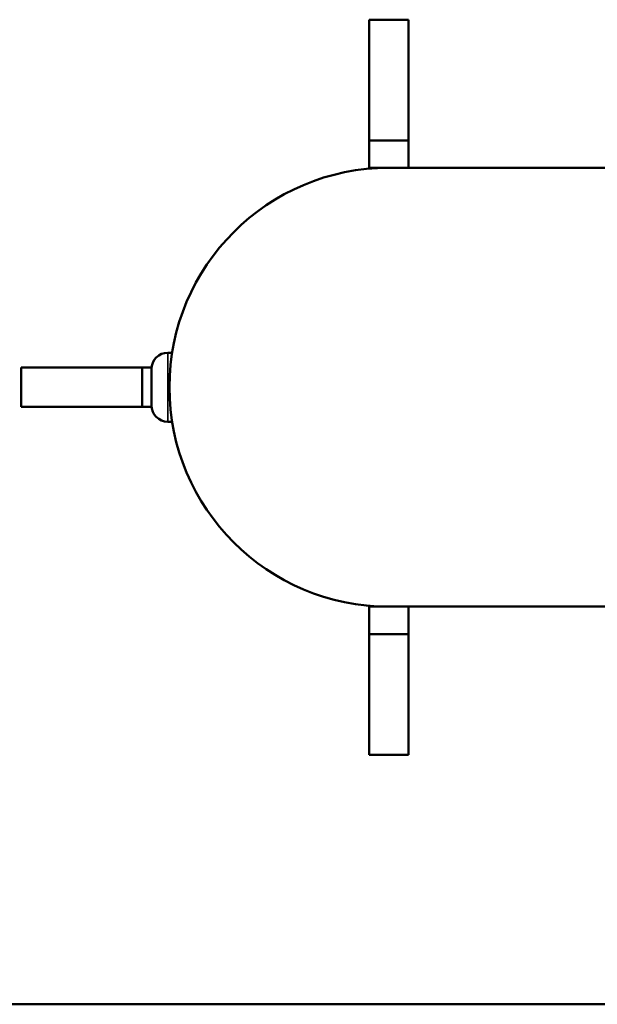
# Model space of a CAD drawing. Units: inches. Extents: x 360 to 18937, y 784 to 4340.
# Drawn here: x 647 to 764, y 2314 to 2514 of the extents above; entities that cross this region are included whole.
import ezdxf

# ---------------------------------------------------------------- set-up
doc = ezdxf.new("R2010")
doc.units = ezdxf.units.IN
doc.header["$MEASUREMENT"] = 0
doc.layers.add('Visible (ISO)', color=7, linetype='Continuous', lineweight=50)
doc.layers.add('Visible Narrow (ISO)', color=7, linetype='Continuous', lineweight=35)

msp = doc.modelspace()

# ---------------------------------------------------------------- linework, layer by layer
at = {"layer": 'Visible (ISO)'}
for p, q in [((717.9658, 2489.37402), (717.9658, 2513.82457)), ((717.9658, 2513.82457), (725.9658, 2513.82457)), ((725.9658, 2513.82457), (725.9658, 2489.37402)), ((717.9658, 2483.82457), (717.9658, 2489.37402)), ((717.9658, 2489.37402), (725.9658, 2489.37402)), ((725.9658, 2489.37402), (725.9658, 2483.82457)), ((717.9658, 2483.82457), (721.9658, 2483.82457)), ((836.9658, 2483.82457), (721.9658, 2483.82457)), ((677.2158, 2446.37457), (678.07044, 2446.37457)), ((647.5158, 2443.37457), (671.96635, 2443.37457)), ((647.5158, 2435.37457), (647.5158, 2443.37457)), ((671.96635, 2443.37457), (673.88414, 2443.37457)), ((671.96635, 2435.37457), (671.96635, 2443.37457)), ((673.8658, 2435.72457), (673.8658, 2443.02457)), ((671.96635, 2435.37457), (647.5158, 2435.37457)), ((673.88414, 2435.37457), (671.96635, 2435.37457)), ((677.2158, 2432.37457), (678.07044, 2432.37457)), ((721.9658, 2394.92457), (717.9658, 2394.92457)), ((717.9658, 2389.37512), (717.9658, 2394.92457)), ((721.9658, 2394.92457), (836.9658, 2394.92457)), ((725.9658, 2394.92457), (725.9658, 2389.37512)), ((725.9658, 2389.37512), (717.9658, 2389.37512)), ((717.9658, 2364.92457), (717.9658, 2389.37512)), ((725.9658, 2389.37512), (725.9658, 2364.92457)), ((725.9658, 2364.92457), (717.9658, 2364.92457)), ((773.69436, 2314.37457), (626.9658, 2314.37457))]:
    msp.add_line(p, q, dxfattribs=at)
for centre, radius, start, end in [((721.9658, 2439.37457), 44.45, 90, 270), ((721.9658, 2439.37457), 44.45, 90, 270), ((677.2158, 2443.02457), 3.35, 90, 180), ((677.2158, 2435.72457), 3.35, 180, 270)]:
    msp.add_arc(centre, radius, start, end, dxfattribs=at)
at = {"layer": 'Visible Narrow (ISO)'}
msp.add_line((677.2158, 2446.37457), (677.2158, 2432.37457), dxfattribs=at)

doc.saveas('drawing.dxf')
